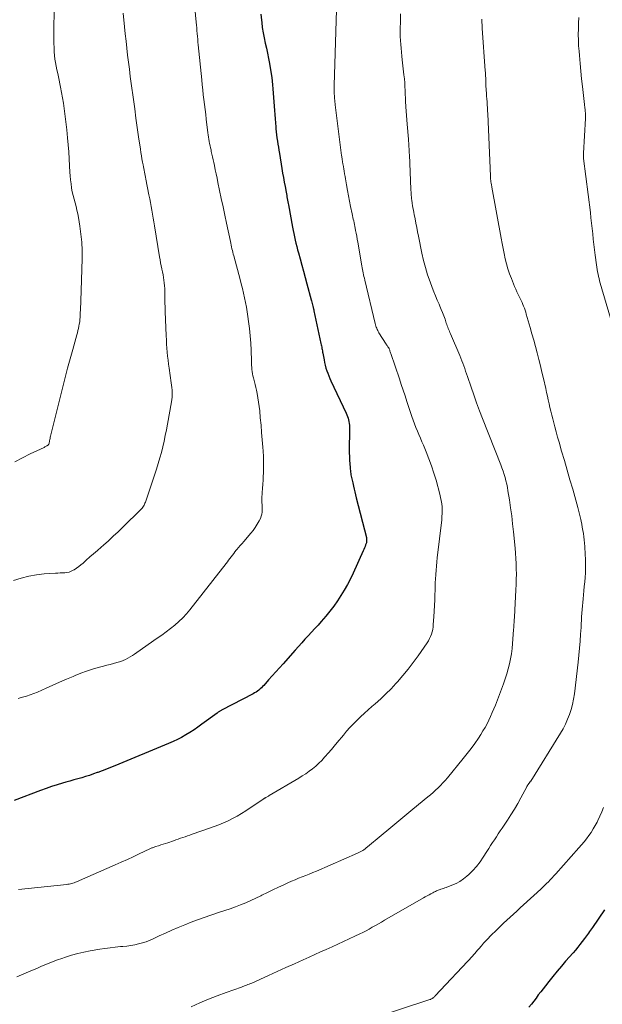
# Model space of a CAD drawing. Units: feet. Extents: x 1915000 to 1920024, y 545000 to 550000.
# Drawn here: x 1915912 to 1916024, y 549297 to 549486 of the extents above; entities that cross this region are included whole.
import ezdxf

# ---------------------------------------------------------------- set-up
doc = ezdxf.new("R2010")
doc.units = ezdxf.units.FT
doc.header["$LTSCALE"] = 100
doc.header["$MEASUREMENT"] = 0
doc.layers.add('CONTOUR INDEX', color=32, linetype='Continuous', lineweight=25)
doc.layers.add('CONTOUR INTERMEDIATE', color=40, linetype='Continuous', lineweight=15)

msp = doc.modelspace()

# ---------------------------------------------------------------- linework, layer by layer
at = {"layer": 'CONTOUR INDEX', "flags": 128}
for points, elevation in [([(1915958.81, 549487.34), (1915958.91, 549486.23), (1915958.95, 549485.79), (1915959.07, 549484.78), (1915959.22, 549483.79), (1915959.41, 549482.8), (1915959.62, 549481.82), (1915959.85, 549480.83), (1915960.06, 549479.85), (1915960.25, 549478.86), (1915960.43, 549477.87), (1915960.77, 549475.9), (1915960.88, 549475.19), (1915960.98, 549474.48), (1915961.05, 549473.77), (1915961.11, 549473.05), (1915961.4, 549468.84), (1915961.45, 549468.06), (1915961.51, 549467.28), (1915961.58, 549466.5), (1915961.65, 549465.72), (1915961.69, 549465.36), (1915961.75, 549464.76), (1915961.82, 549464.17), (1915961.89, 549463.58), (1915961.98, 549462.98), (1915962.07, 549462.39), (1915962.16, 549461.8), (1915962.26, 549461.21), (1915962.35, 549460.62), (1915962.84, 549457.69), (1915962.98, 549456.83), (1915963.13, 549455.97), (1915963.28, 549455.12), (1915963.43, 549454.26), (1915963.63, 549453.16), (1915963.69, 549452.85), (1915963.75, 549452.55), (1915963.8, 549452.24), (1915963.86, 549451.94), (1915963.92, 549451.63), (1915963.98, 549451.33), (1915964.03, 549451.02), (1915964.09, 549450.72), (1915964.86, 549446.46), (1915964.98, 549445.83), (1915965.1, 549445.21), (1915965.24, 549444.59), (1915965.38, 549443.96), (1915965.52, 549443.35), (1915965.68, 549442.73), (1915965.84, 549442.11), (1915966, 549441.5), (1915966.33, 549440.34), (1915966.66, 549439.15), (1915966.99, 549437.96), (1915967.32, 549436.77), (1915967.64, 549435.57), (1915968.47, 549432.5), (1915968.54, 549432.26), (1915968.6, 549432.02), (1915968.66, 549431.78), (1915968.72, 549431.54), (1915968.78, 549431.28), (1915968.81, 549431.17), (1915968.84, 549431.06), (1915968.86, 549430.94), (1915968.89, 549430.83), (1915968.91, 549430.72), (1915968.94, 549430.61), (1915968.96, 549430.49), (1915968.98, 549430.38), (1915970.33, 549424.09), (1915970.38, 549423.86), (1915970.43, 549423.62), (1915970.48, 549423.39), (1915970.53, 549423.16), (1915970.58, 549422.93), (1915970.62, 549422.69), (1915970.66, 549422.46), (1915970.71, 549422.23), (1915970.93, 549420.95), (1915971.04, 549420.42), (1915971.16, 549419.9), (1915971.3, 549419.38), (1915971.46, 549418.87), (1915971.64, 549418.37), (1915971.83, 549417.87), (1915972.04, 549417.38), (1915972.26, 549416.89), (1915975.19, 549410.73), (1915975.33, 549410.41), (1915975.45, 549410.09), (1915975.56, 549409.76), (1915975.65, 549409.42), (1915975.71, 549409.08), (1915975.76, 549408.73), (1915975.79, 549408.39), (1915975.8, 549408.04), (1915975.78, 549403.11), (1915975.79, 549402.4), (1915975.81, 549401.69), (1915975.86, 549400.99), (1915975.93, 549400.28), (1915976.02, 549399.4), (1915976.06, 549399.14), (1915976.1, 549398.88), (1915976.15, 549398.62), (1915976.2, 549398.36), (1915976.26, 549398.1), (1915976.32, 549397.84), (1915976.38, 549397.59), (1915976.43, 549397.33), (1915976.58, 549396.71), (1915976.71, 549396.14), (1915976.84, 549395.57), (1915976.98, 549395), (1915977.12, 549394.44), (1915979.06, 549386.8), (1915979.08, 549386.69), (1915979.1, 549386.58), (1915979.11, 549386.47), (1915979.11, 549386.36), (1915979.11, 549386.27), (1915979.1, 549386.12), (1915979.08, 549385.97), (1915979.05, 549385.82), (1915979.01, 549385.68), (1915978.91, 549385.39), (1915978.8, 549385.1), (1915978.7, 549384.81), (1915978.58, 549384.53), (1915978.45, 549384.24), (1915976.51, 549379.97), (1915975.98, 549378.86), (1915975.42, 549377.77), (1915974.81, 549376.7), (1915974.18, 549375.65), (1915973.5, 549374.63), (1915972.79, 549373.63), (1915972.04, 549372.66), (1915971.26, 549371.71), (1915970.39, 549370.71), (1915969.77, 549370.01), (1915969.15, 549369.32), (1915968.53, 549368.63), (1915967.89, 549367.95), (1915967.26, 549367.26), (1915966.63, 549366.58), (1915966.01, 549365.89), (1915965.39, 549365.19), (1915963.06, 549362.58), (1915962.37, 549361.8), (1915961.68, 549361.02), (1915960.99, 549360.25), (1915960.29, 549359.47), (1915959.34, 549358.41), (1915959.12, 549358.17), (1915958.89, 549357.94), (1915958.65, 549357.72), (1915958.4, 549357.51), (1915958.14, 549357.32), (1915957.88, 549357.13), (1915957.6, 549356.96), (1915957.32, 549356.8), (1915951.26, 549353.63), (1915951.15, 549353.57), (1915951.04, 549353.5), (1915950.93, 549353.44), (1915950.82, 549353.37), (1915950.71, 549353.31), (1915950.6, 549353.24), (1915950.49, 549353.16), (1915950.39, 549353.09), (1915947.47, 549350.93), (1915946.72, 549350.39), (1915945.96, 549349.86), (1915945.18, 549349.37), (1915944.39, 549348.88), (1915943.58, 549348.43), (1915942.76, 549348), (1915941.93, 549347.6), (1915941.08, 549347.23), (1915930.73, 549342.95), (1915929.93, 549342.62), (1915929.13, 549342.31), (1915928.32, 549342), (1915927.51, 549341.7), (1915927.38, 549341.65), (1915926.63, 549341.39), (1915925.89, 549341.13), (1915925.13, 549340.9), (1915924.38, 549340.67), (1915923.62, 549340.45), (1915922.86, 549340.24), (1915922.1, 549340.02), (1915921.34, 549339.81), (1915920.72, 549339.63), (1915919.65, 549339.31), (1915918.59, 549338.98), (1915917.53, 549338.61), (1915916.49, 549338.23), (1915911.44, 549336.29)], 920), ([(1916024.8, 549315.32), (1916022.46, 549311.91), (1916022.27, 549311.64), (1916022.09, 549311.37), (1916021.9, 549311.1), (1916021.72, 549310.83), (1916021.53, 549310.56), (1916021.34, 549310.29), (1916021.15, 549310.03), (1916020.95, 549309.77), (1916020.5, 549309.18), (1916020.08, 549308.63), (1916019.64, 549308.09), (1916019.2, 549307.55), (1916018.74, 549307.02), (1916017.33, 549305.41), (1916016.5, 549304.45), (1916015.68, 549303.49), (1916014.88, 549302.51), (1916014.09, 549301.52), (1916013.43, 549300.69), (1916012.98, 549300.11), (1916012.53, 549299.53), (1916012.08, 549298.94), (1916011.65, 549298.34), (1916011.2, 549297.76), (1916010.74, 549297.18), (1916010.26, 549296.62)], 900)]:
    msp.add_lwpolyline(points, dxfattribs=dict(at, elevation=elevation))
at = {"layer": 'CONTOUR INTERMEDIATE', "flags": 128}
for points, elevation in [([(1915945.38, 549496), (1915946.36, 549485.83), (1915946.42, 549485.28), (1915946.47, 549484.73), (1915946.52, 549484.19), (1915946.57, 549483.64), (1915946.62, 549483.1), (1915946.67, 549482.55), (1915946.72, 549482), (1915946.78, 549481.46), (1915947.44, 549474.73), (1915947.54, 549473.78), (1915947.64, 549472.84), (1915947.74, 549471.89), (1915947.85, 549470.95), (1915947.97, 549470.01), (1915948.08, 549469.06), (1915948.2, 549468.12), (1915948.31, 549467.18), (1915948.64, 549464.59), (1915948.69, 549464.17), (1915948.75, 549463.76), (1915948.82, 549463.34), (1915948.89, 549462.92), (1915948.96, 549462.51), (1915949.04, 549462.09), (1915949.13, 549461.68), (1915949.22, 549461.27), (1915949.28, 549461.01), (1915949.39, 549460.47), (1915949.51, 549459.93), (1915949.63, 549459.39), (1915949.74, 549458.85), (1915949.86, 549458.3), (1915950.03, 549457.49), (1915950.2, 549456.68), (1915950.37, 549455.86), (1915950.54, 549455.05), (1915950.87, 549453.52), (1915951.2, 549451.94), (1915951.53, 549450.36), (1915951.86, 549448.78), (1915952.19, 549447.2), (1915952.93, 549443.69), (1915953, 549443.34), (1915953.08, 549443), (1915953.16, 549442.65), (1915953.24, 549442.3), (1915953.33, 549441.96), (1915953.41, 549441.62), (1915953.5, 549441.27), (1915953.59, 549440.93), (1915954.8, 549436.41), (1915955.03, 549435.53), (1915955.25, 549434.65), (1915955.46, 549433.76), (1915955.66, 549432.88), (1915955.84, 549431.99), (1915956.01, 549431.09), (1915956.16, 549430.2), (1915956.3, 549429.3), (1915956.43, 549428.34), (1915956.6, 549426.96), (1915956.74, 549425.57), (1915956.84, 549424.18), (1915956.9, 549422.79), (1915956.97, 549420.71), (1915956.99, 549420.31), (1915957.01, 549419.9), (1915957.04, 549419.49), (1915957.08, 549419.09), (1915957.13, 549418.69), (1915957.19, 549418.28), (1915957.28, 549417.89), (1915957.37, 549417.49), (1915957.44, 549417.24), (1915957.58, 549416.72), (1915957.71, 549416.19), (1915957.83, 549415.67), (1915957.94, 549415.14), (1915958.07, 549414.52), (1915958.23, 549413.68), (1915958.36, 549412.83), (1915958.48, 549411.98), (1915958.57, 549411.13), (1915958.69, 549409.81), (1915958.82, 549408.4), (1915958.94, 549406.98), (1915959.05, 549405.56), (1915959.16, 549404.15), (1915959.21, 549403.44), (1915959.27, 549402.38), (1915959.3, 549401.31), (1915959.3, 549400.24), (1915959.28, 549399.17), (1915959.26, 549398.62), (1915959.22, 549397.83), (1915959.18, 549397.04), (1915959.13, 549396.25), (1915959.07, 549395.46), (1915958.98, 549394.32), (1915958.97, 549394.1), (1915958.97, 549393.88), (1915958.98, 549393.66), (1915959, 549393.44), (1915959.02, 549393.22), (1915959.04, 549393), (1915959.05, 549392.78), (1915959.06, 549392.56), (1915959.07, 549392.14), (1915959.05, 549391.71), (1915958.99, 549391.3), (1915958.87, 549390.9), (1915958.7, 549390.5), (1915958.44, 549390), (1915958.1, 549389.37), (1915957.72, 549388.77), (1915957.31, 549388.19), (1915956.86, 549387.63), (1915955.5, 549386.05), (1915955.18, 549385.67), (1915954.85, 549385.29), (1915954.53, 549384.91), (1915954.21, 549384.53), (1915954.08, 549384.38), (1915953.82, 549384.07), (1915953.57, 549383.76), (1915953.33, 549383.44), (1915953.09, 549383.12), (1915952.85, 549382.79), (1915952.6, 549382.47), (1915952.36, 549382.15), (1915952.11, 549381.83), (1915945.18, 549372.94), (1915944.51, 549372.14), (1915943.81, 549371.38), (1915943.05, 549370.67), (1915942.26, 549369.99), (1915941.44, 549369.34), (1915940.61, 549368.71), (1915939.76, 549368.09), (1915938.91, 549367.49), (1915934.97, 549364.73), (1915934.55, 549364.44), (1915934.13, 549364.16), (1915933.69, 549363.9), (1915933.25, 549363.64), (1915932.8, 549363.41), (1915932.34, 549363.2), (1915931.87, 549363.02), (1915931.39, 549362.87), (1915931.1, 549362.79), (1915930.47, 549362.62), (1915929.83, 549362.45), (1915929.2, 549362.28), (1915928.56, 549362.1), (1915927.57, 549361.84), (1915926.45, 549361.51), (1915925.33, 549361.15), (1915924.23, 549360.75), (1915923.15, 549360.32), (1915922.73, 549360.14), (1915921.44, 549359.59), (1915920.15, 549359.03), (1915918.87, 549358.47), (1915917.59, 549357.9), (1915915.91, 549357.14), (1915915.21, 549356.84), (1915914.5, 549356.57), (1915913.77, 549356.34), (1915913.04, 549356.13), (1915912.77, 549356.07), (1915912.17, 549355.91)], 924), ([(1915973.41, 549490.28), (1915972.86, 549473.69), (1915972.85, 549473.29), (1915972.86, 549472.88), (1915972.87, 549472.48), (1915972.89, 549472.08), (1915972.92, 549471.67), (1915972.93, 549471.47), (1915972.95, 549471.27), (1915972.96, 549471.07), (1915972.98, 549470.87), (1915973.01, 549470.64), (1915973.01, 549470.55), (1915973.02, 549470.46), (1915973.03, 549470.38), (1915973.04, 549470.29), (1915973.04, 549470.2), (1915973.05, 549470.11), (1915973.06, 549470.03), (1915973.07, 549469.94), (1915974.3, 549460.21), (1915974.32, 549460.02), (1915974.35, 549459.83), (1915974.38, 549459.64), (1915974.4, 549459.45), (1915974.43, 549459.3), (1915974.44, 549459.19), (1915974.46, 549459.08), (1915974.48, 549458.96), (1915974.5, 549458.85), (1915974.52, 549458.74), (1915974.54, 549458.63), (1915974.56, 549458.52), (1915974.58, 549458.41), (1915974.71, 549457.66), (1915974.8, 549457.18), (1915974.88, 549456.69), (1915974.96, 549456.2), (1915975.04, 549455.72), (1915975.23, 549454.57), (1915975.41, 549453.52), (1915975.6, 549452.48), (1915975.8, 549451.44), (1915976.02, 549450.4), (1915976.31, 549449.02), (1915976.38, 549448.67), (1915976.46, 549448.33), (1915976.54, 549447.98), (1915976.62, 549447.63), (1915976.7, 549447.29), (1915976.77, 549446.94), (1915976.85, 549446.59), (1915976.91, 549446.24), (1915977, 549445.83), (1915977.1, 549445.27), (1915977.21, 549444.71), (1915977.31, 549444.15), (1915977.4, 549443.59), (1915978.19, 549439.01), (1915978.25, 549438.66), (1915978.32, 549438.32), (1915978.38, 549437.98), (1915978.45, 549437.64), (1915978.52, 549437.3), (1915978.6, 549436.96), (1915978.67, 549436.63), (1915978.75, 549436.29), (1915980.76, 549427.91), (1915980.82, 549427.68), (1915980.89, 549427.45), (1915980.96, 549427.23), (1915981.05, 549427.01), (1915981.14, 549426.79), (1915981.24, 549426.58), (1915981.35, 549426.37), (1915981.47, 549426.17), (1915982.86, 549423.97), (1915982.94, 549423.85), (1915983.02, 549423.72), (1915983.11, 549423.6), (1915983.19, 549423.48), (1915983.34, 549423.27), (1915983.35, 549423.25), (1915983.36, 549423.24), (1915983.36, 549423.22), (1915983.37, 549423.2), (1915983.41, 549423.14), (1915983.41, 549423.12), (1915983.42, 549423.1), (1915983.43, 549423.09), (1915983.43, 549423.07), (1915983.53, 549422.79), (1915983.58, 549422.63), (1915983.63, 549422.47), (1915983.69, 549422.31), (1915983.74, 549422.16), (1915985.4, 549417.28), (1915985.76, 549416.2), (1915986.13, 549415.12), (1915986.49, 549414.04), (1915986.84, 549412.96), (1915987.8, 549410.06), (1915988.04, 549409.35), (1915988.3, 549408.65), (1915988.57, 549407.96), (1915988.85, 549407.28), (1915989.14, 549406.59), (1915989.43, 549405.91), (1915989.71, 549405.22), (1915990, 549404.54), (1915990.54, 549403.25), (1915991.08, 549401.91), (1915991.57, 549400.56), (1915992.02, 549399.2), (1915992.43, 549397.82), (1915993.17, 549395.13), (1915993.32, 549394.53), (1915993.44, 549393.92), (1915993.52, 549393.31), (1915993.59, 549392.69), (1915993.61, 549392.07), (1915993.61, 549391.45), (1915993.58, 549390.83), (1915993.53, 549390.22), (1915992.67, 549382.93), (1915992.58, 549382.13), (1915992.5, 549381.33), (1915992.44, 549380.52), (1915992.38, 549379.72), (1915992.38, 549379.66), (1915992.33, 549378.89), (1915992.29, 549378.11), (1915992.26, 549377.33), (1915992.24, 549376.55), (1915992.22, 549375.94), (1915992.19, 549374.85), (1915992.14, 549373.77), (1915992.08, 549372.68), (1915992.02, 549371.6), (1915991.91, 549370.09), (1915991.86, 549369.63), (1915991.79, 549369.17), (1915991.68, 549368.72), (1915991.55, 549368.27), (1915991.38, 549367.83), (1915991.19, 549367.41), (1915990.97, 549367), (1915990.72, 549366.61), (1915989, 549364.12), (1915988.06, 549362.82), (1915987.09, 549361.54), (1915986.07, 549360.3), (1915985.03, 549359.09), (1915984.74, 549358.77), (1915983.8, 549357.75), (1915982.82, 549356.76), (1915981.81, 549355.81), (1915980.77, 549354.89), (1915980.13, 549354.34), (1915979.39, 549353.7), (1915978.67, 549353.05), (1915977.96, 549352.39), (1915977.26, 549351.72), (1915976.58, 549351.04), (1915975.91, 549350.34), (1915975.27, 549349.61), (1915974.64, 549348.87), (1915973.47, 549347.44), (1915972.9, 549346.76), (1915972.33, 549346.07), (1915971.74, 549345.4), (1915971.15, 549344.73), (1915971.02, 549344.59), (1915970.48, 549344), (1915969.91, 549343.44), (1915969.32, 549342.91), (1915968.7, 549342.4), (1915968.07, 549341.91), (1915967.42, 549341.45), (1915966.75, 549341.01), (1915966.07, 549340.59), (1915960.4, 549337.23), (1915960.27, 549337.15), (1915960.14, 549337.08), (1915960.01, 549337.01), (1915959.89, 549336.94), (1915959.76, 549336.87), (1915959.69, 549336.84), (1915959.63, 549336.8), (1915959.56, 549336.76), (1915959.5, 549336.72), (1915959.43, 549336.68), (1915959.37, 549336.64), (1915959.3, 549336.59), (1915959.24, 549336.55), (1915955.88, 549334.29), (1915955.06, 549333.77), (1915954.23, 549333.28), (1915953.37, 549332.83), (1915952.5, 549332.4), (1915951.62, 549332.01), (1915950.72, 549331.63), (1915949.82, 549331.28), (1915948.91, 549330.95), (1915945.59, 549329.8), (1915945.14, 549329.64), (1915944.7, 549329.49), (1915944.25, 549329.34), (1915943.81, 549329.18), (1915943.36, 549329.03), (1915942.92, 549328.88), (1915942.47, 549328.72), (1915942.03, 549328.57), (1915940.9, 549328.18), (1915940.47, 549328.04), (1915940.03, 549327.89), (1915939.6, 549327.75), (1915939.16, 549327.61), (1915938.58, 549327.43), (1915938.44, 549327.38), (1915938.29, 549327.33), (1915938.15, 549327.28), (1915938.01, 549327.23), (1915937.87, 549327.18), (1915937.72, 549327.12), (1915937.59, 549327.06), (1915937.45, 549326.99), (1915935.44, 549326.04), (1915934.29, 549325.5), (1915933.15, 549324.97), (1915931.99, 549324.45), (1915930.84, 549323.94), (1915923.39, 549320.67), (1915923.17, 549320.58), (1915922.94, 549320.49), (1915922.7, 549320.42), (1915922.47, 549320.35), (1915922.23, 549320.3), (1915921.99, 549320.25), (1915921.75, 549320.21), (1915921.51, 549320.18), (1915912.22, 549319.18)], 916), ([(1915932.36, 549487.56), (1915932.63, 549484.92), (1915932.76, 549483.56), (1915932.91, 549482.2), (1915933.06, 549480.84), (1915933.21, 549479.48), (1915933.37, 549478.12), (1915933.54, 549476.77), (1915933.71, 549475.41), (1915933.89, 549474.06), (1915934.31, 549470.97), (1915934.56, 549469.17), (1915934.81, 549467.38), (1915935.06, 549465.58), (1915935.32, 549463.78), (1915935.66, 549461.42), (1915935.75, 549460.8), (1915935.85, 549460.18), (1915935.96, 549459.57), (1915936.07, 549458.95), (1915936.18, 549458.4), (1915936.24, 549458.06), (1915936.31, 549457.72), (1915936.38, 549457.38), (1915936.45, 549457.04), (1915936.52, 549456.7), (1915936.59, 549456.36), (1915936.65, 549456.02), (1915936.72, 549455.68), (1915937.3, 549452.65), (1915937.44, 549451.91), (1915937.58, 549451.16), (1915937.71, 549450.42), (1915937.85, 549449.68), (1915937.98, 549448.93), (1915938.11, 549448.18), (1915938.24, 549447.44), (1915938.36, 549446.69), (1915939.34, 549440.74), (1915939.44, 549440.16), (1915939.55, 549439.59), (1915939.66, 549439.02), (1915939.78, 549438.45), (1915939.8, 549438.36), (1915939.91, 549437.84), (1915940.01, 549437.31), (1915940.1, 549436.79), (1915940.18, 549436.26), (1915940.25, 549435.73), (1915940.3, 549435.2), (1915940.33, 549434.67), (1915940.35, 549434.14), (1915940.35, 549433.55), (1915940.37, 549432.72), (1915940.38, 549431.89), (1915940.41, 549431.07), (1915940.44, 549430.24), (1915940.62, 549425.54), (1915940.66, 549424.77), (1915940.7, 549423.99), (1915940.75, 549423.22), (1915940.81, 549422.44), (1915940.88, 549421.67), (1915940.96, 549420.9), (1915941.05, 549420.13), (1915941.16, 549419.36), (1915941.58, 549416.53), (1915941.65, 549416.07), (1915941.69, 549415.61), (1915941.73, 549415.15), (1915941.75, 549414.69), (1915941.75, 549414.23), (1915941.73, 549413.77), (1915941.68, 549413.31), (1915941.61, 549412.86), (1915940.86, 549408.62), (1915940.66, 549407.53), (1915940.44, 549406.43), (1915940.21, 549405.35), (1915939.96, 549404.26), (1915939.69, 549403.18), (1915939.4, 549402.11), (1915939.09, 549401.04), (1915938.75, 549399.98), (1915936.62, 549393.6), (1915936.54, 549393.4), (1915936.46, 549393.21), (1915936.37, 549393.02), (1915936.26, 549392.84), (1915936.14, 549392.66), (1915936.02, 549392.49), (1915935.88, 549392.33), (1915935.74, 549392.18), (1915932.27, 549388.79), (1915931.37, 549387.92), (1915930.45, 549387.05), (1915929.52, 549386.21), (1915928.57, 549385.37), (1915928.1, 549384.96), (1915927.39, 549384.34), (1915926.68, 549383.71), (1915925.97, 549383.08), (1915925.26, 549382.45), (1915924.66, 549381.91), (1915924.25, 549381.56), (1915923.82, 549381.23), (1915923.38, 549380.93), (1915922.92, 549380.64), (1915922.75, 549380.53), (1915922.36, 549380.34), (1915921.96, 549380.19), (1915921.55, 549380.1), (1915921.12, 549380.05), (1915920.68, 549380.04), (1915920.24, 549380.02), (1915919.81, 549379.99), (1915919.37, 549379.97), (1915917.2, 549379.83), (1915915.69, 549379.67), (1915914.2, 549379.42), (1915912.74, 549379.03), (1915911.3, 549378.55)], 928), ([(1915919.09, 549488.43), (1915919.06, 549484.07), (1915919.05, 549483.3), (1915919.05, 549482.53), (1915919.06, 549481.75), (1915919.07, 549480.98), (1915919.07, 549480.85), (1915919.1, 549480.15), (1915919.16, 549479.45), (1915919.25, 549478.75), (1915919.37, 549478.06), (1915919.5, 549477.37), (1915919.64, 549476.68), (1915919.78, 549475.99), (1915919.92, 549475.3), (1915920.33, 549473.34), (1915920.53, 549472.33), (1915920.72, 549471.31), (1915920.88, 549470.29), (1915921.04, 549469.27), (1915921.17, 549468.24), (1915921.3, 549467.22), (1915921.41, 549466.19), (1915921.52, 549465.16), (1915921.66, 549463.63), (1915921.79, 549462.28), (1915921.89, 549460.93), (1915921.98, 549459.57), (1915922.06, 549458.22), (1915922.12, 549457.04), (1915922.17, 549456.28), (1915922.23, 549455.52), (1915922.33, 549454.76), (1915922.44, 549454.01), (1915922.45, 549453.93), (1915922.58, 549453.22), (1915922.73, 549452.51), (1915922.91, 549451.81), (1915923.11, 549451.12), (1915923.3, 549450.42), (1915923.48, 549449.72), (1915923.63, 549449.02), (1915923.76, 549448.31), (1915924.04, 549446.64), (1915924.25, 549445.09), (1915924.4, 549443.53), (1915924.46, 549441.97), (1915924.46, 549440.4), (1915924.28, 549434.19), (1915924.26, 549433.58), (1915924.24, 549432.98), (1915924.22, 549432.37), (1915924.2, 549431.77), (1915924.2, 549431.71), (1915924.17, 549431.13), (1915924.15, 549430.56), (1915924.12, 549429.99), (1915924.09, 549429.41), (1915924.08, 549429.13), (1915924.04, 549428.7), (1915924, 549428.27), (1915923.93, 549427.84), (1915923.85, 549427.41), (1915923.76, 549426.99), (1915923.66, 549426.57), (1915923.55, 549426.15), (1915923.44, 549425.73), (1915922.66, 549422.97), (1915922.16, 549421.17), (1915921.68, 549419.36), (1915921.21, 549417.55), (1915920.75, 549415.74), (1915918.46, 549406.52), (1915918.41, 549406.3), (1915918.36, 549406.08), (1915918.31, 549405.86), (1915918.26, 549405.64), (1915918.22, 549405.42), (1915918.19, 549405.3), (1915918.17, 549405.19), (1915918.14, 549405.08), (1915918.12, 549404.97), (1915918.07, 549404.78), (1915918.06, 549404.76), (1915918.06, 549404.75), (1915918.05, 549404.73), (1915918.04, 549404.71), (1915918, 549404.65), (1915917.72, 549404.45), (1915917.58, 549404.36), (1915917.44, 549404.28), (1915917.3, 549404.21), (1915917.16, 549404.14), (1915914.47, 549402.87), (1915913, 549402.13), (1915911.56, 549401.34)], 932), ([(1915985.61, 549487.41), (1915985.58, 549485.96), (1915985.55, 549484.57), (1915985.55, 549483.81), (1915985.56, 549483.06), (1915985.6, 549482.31), (1915985.65, 549481.56), (1915985.72, 549480.81), (1915985.79, 549480.06), (1915985.87, 549479.31), (1915985.95, 549478.56), (1915986.28, 549475.68), (1915986.36, 549474.94), (1915986.42, 549474.2), (1915986.47, 549473.45), (1915986.5, 549472.71), (1915986.53, 549471.97), (1915986.56, 549471.22), (1915986.59, 549470.48), (1915986.63, 549469.74), (1915986.64, 549469.56), (1915986.69, 549468.73), (1915986.75, 549467.9), (1915986.81, 549467.07), (1915986.88, 549466.24), (1915987.14, 549463.36), (1915987.17, 549462.98), (1915987.2, 549462.6), (1915987.22, 549462.23), (1915987.24, 549461.85), (1915987.26, 549461.47), (1915987.27, 549461.1), (1915987.29, 549460.72), (1915987.31, 549460.34), (1915987.6, 549453.74), (1915987.61, 549453.49), (1915987.63, 549453.25), (1915987.64, 549453.01), (1915987.66, 549452.77), (1915987.67, 549452.72), (1915987.69, 549452.5), (1915987.71, 549452.29), (1915987.73, 549452.08), (1915987.75, 549451.87), (1915987.77, 549451.65), (1915987.8, 549451.44), (1915987.83, 549451.23), (1915987.86, 549451.02), (1915987.94, 549450.58), (1915988.01, 549450.14), (1915988.09, 549449.71), (1915988.16, 549449.28), (1915988.25, 549448.85), (1915988.4, 549448.04), (1915988.57, 549447.2), (1915988.73, 549446.36), (1915988.9, 549445.53), (1915989.06, 549444.69), (1915989.7, 549441.48), (1915990.01, 549440.07), (1915990.38, 549438.67), (1915990.8, 549437.29), (1915991.28, 549435.92), (1915991.68, 549434.84), (1915991.99, 549434.02), (1915992.32, 549433.22), (1915992.66, 549432.42), (1915993.01, 549431.62), (1915993.17, 549431.27), (1915993.44, 549430.65), (1915993.7, 549430.03), (1915993.94, 549429.39), (1915994.16, 549428.76), (1915994.41, 549428), (1915994.5, 549427.74), (1915994.59, 549427.47), (1915994.69, 549427.21), (1915994.78, 549426.95), (1915994.88, 549426.7), (1915994.99, 549426.44), (1915995.09, 549426.18), (1915995.2, 549425.93), (1915997.01, 549421.77), (1915997.21, 549421.28), (1915997.41, 549420.79), (1915997.6, 549420.29), (1915997.77, 549419.79), (1915997.95, 549419.29), (1915998.12, 549418.79), (1915998.29, 549418.28), (1915998.46, 549417.78), (1915999.16, 549415.73), (1915999.69, 549414.2), (1916000.23, 549412.68), (1916000.8, 549411.17), (1916001.38, 549409.66), (1916004.85, 549400.79), (1916005.08, 549400.18), (1916005.3, 549399.57), (1916005.5, 549398.95), (1916005.68, 549398.33), (1916005.85, 549397.71), (1916006, 549397.08), (1916006.13, 549396.45), (1916006.24, 549395.81), (1916006.53, 549394.04), (1916006.76, 549392.52), (1916006.97, 549390.99), (1916007.15, 549389.46), (1916007.31, 549387.93), (1916007.62, 549384.8), (1916007.7, 549383.8), (1916007.77, 549382.8), (1916007.82, 549381.8), (1916007.85, 549380.8), (1916007.86, 549379.79), (1916007.85, 549378.79), (1916007.82, 549377.79), (1916007.78, 549376.79), (1916007.57, 549372.89), (1916007.55, 549372.41), (1916007.52, 549371.94), (1916007.49, 549371.47), (1916007.46, 549371), (1916007.43, 549370.53), (1916007.4, 549370.05), (1916007.37, 549369.58), (1916007.33, 549369.11), (1916007.14, 549366.47), (1916007.05, 549365.48), (1916006.92, 549364.49), (1916006.75, 549363.5), (1916006.55, 549362.53), (1916006.31, 549361.56), (1916006.04, 549360.6), (1916005.73, 549359.65), (1916005.4, 549358.71), (1916003.84, 549354.64), (1916003.55, 549353.9), (1916003.24, 549353.18), (1916002.92, 549352.45), (1916002.59, 549351.74), (1916002.23, 549351.03), (1916001.86, 549350.34), (1916001.45, 549349.66), (1916001.03, 549349), (1916000.56, 549348.28), (1915999.87, 549347.27), (1915999.16, 549346.28), (1915998.42, 549345.31), (1915997.66, 549344.35), (1915994.63, 549340.65), (1915994.2, 549340.15), (1915993.76, 549339.66), (1915993.31, 549339.19), (1915992.84, 549338.72), (1915992.36, 549338.27), (1915991.87, 549337.83), (1915991.37, 549337.4), (1915990.87, 549336.97), (1915987.99, 549334.6), (1915986.46, 549333.34), (1915984.93, 549332.08), (1915983.4, 549330.81), (1915981.87, 549329.54), (1915979.27, 549327.37), (1915979.04, 549327.19), (1915978.82, 549327.02), (1915978.58, 549326.85), (1915978.35, 549326.7), (1915978.1, 549326.55), (1915977.85, 549326.41), (1915977.6, 549326.28), (1915977.34, 549326.16), (1915969.47, 549322.74), (1915968.79, 549322.45), (1915968.1, 549322.16), (1915967.42, 549321.89), (1915966.73, 549321.62), (1915966.04, 549321.35), (1915965.35, 549321.07), (1915964.67, 549320.78), (1915964, 549320.48), (1915963.21, 549320.12), (1915962.15, 549319.62), (1915961.1, 549319.12), (1915960.05, 549318.6), (1915959, 549318.08), (1915958.8, 549317.97), (1915957.84, 549317.51), (1915956.87, 549317.06), (1915955.89, 549316.64), (1915954.9, 549316.24), (1915953.9, 549315.87), (1915952.9, 549315.51), (1915951.89, 549315.16), (1915950.88, 549314.82), (1915949.17, 549314.26), (1915947.91, 549313.84), (1915946.65, 549313.39), (1915945.41, 549312.92), (1915944.17, 549312.43), (1915942.94, 549311.92), (1915941.71, 549311.39), (1915940.5, 549310.84), (1915939.29, 549310.28), (1915938.21, 549309.76), (1915937.51, 549309.45), (1915936.79, 549309.17), (1915936.06, 549308.94), (1915935.32, 549308.73), (1915934.57, 549308.57), (1915933.81, 549308.43), (1915933.05, 549308.33), (1915932.28, 549308.26), (1915931.83, 549308.22), (1915930.83, 549308.13), (1915929.84, 549308.02), (1915928.85, 549307.89), (1915927.87, 549307.73), (1915926.01, 549307.4), (1915924.8, 549307.16), (1915923.61, 549306.89), (1915922.42, 549306.56), (1915921.25, 549306.19), (1915920.55, 549305.95), (1915919.74, 549305.66), (1915918.93, 549305.37), (1915918.13, 549305.05), (1915917.33, 549304.73), (1915916.53, 549304.39), (1915915.74, 549304.05), (1915914.95, 549303.71), (1915914.15, 549303.37), (1915911.92, 549302.41)], 912), ([(1916001.23, 549486.39), (1916001.24, 549486.05), (1916001.25, 549485.7), (1916001.27, 549485.36), (1916001.29, 549485.02), (1916001.31, 549484.67), (1916001.9, 549476.51), (1916001.92, 549476.16), (1916001.94, 549475.81), (1916001.96, 549475.46), (1916001.98, 549475.11), (1916001.99, 549474.76), (1916002, 549474.41), (1916002.02, 549474.06), (1916002.03, 549473.71), (1916002.08, 549472.78), (1916002.11, 549472.21), (1916002.15, 549471.64), (1916002.19, 549471.07), (1916002.23, 549470.5), (1916002.27, 549469.92), (1916002.3, 549469.35), (1916002.33, 549468.78), (1916002.36, 549468.21), (1916002.87, 549456.24), (1916002.88, 549456.15), (1916002.88, 549456.05), (1916002.89, 549455.96), (1916002.89, 549455.86), (1916002.9, 549455.77), (1916002.91, 549455.68), (1916002.92, 549455.58), (1916002.93, 549455.49), (1916002.94, 549455.44), (1916002.95, 549455.32), (1916002.97, 549455.2), (1916002.99, 549455.08), (1916003.01, 549454.96), (1916003.03, 549454.83), (1916003.06, 549454.65), (1916003.09, 549454.47), (1916003.12, 549454.29), (1916003.16, 549454.11), (1916004.96, 549444.3), (1916005.14, 549443.32), (1916005.33, 549442.34), (1916005.53, 549441.36), (1916005.74, 549440.38), (1916005.98, 549439.41), (1916006.24, 549438.45), (1916006.56, 549437.51), (1916006.91, 549436.57), (1916007.53, 549435.03), (1916007.75, 549434.51), (1916007.97, 549434), (1916008.21, 549433.49), (1916008.46, 549432.99), (1916008.6, 549432.71), (1916008.78, 549432.35), (1916008.95, 549431.98), (1916009.1, 549431.61), (1916009.26, 549431.24), (1916009.4, 549430.86), (1916009.53, 549430.48), (1916009.65, 549430.09), (1916009.77, 549429.7), (1916010.51, 549427.15), (1916010.86, 549425.93), (1916011.2, 549424.71), (1916011.53, 549423.49), (1916011.86, 549422.27), (1916012.17, 549421.04), (1916012.48, 549419.81), (1916012.78, 549418.58), (1916013.07, 549417.35), (1916013.51, 549415.43), (1916013.67, 549414.7), (1916013.84, 549413.98), (1916014, 549413.25), (1916014.16, 549412.52), (1916014.32, 549411.8), (1916014.49, 549411.07), (1916014.67, 549410.35), (1916014.85, 549409.62), (1916014.98, 549409.08), (1916015.24, 549408.09), (1916015.51, 549407.1), (1916015.78, 549406.11), (1916016.06, 549405.12), (1916016.56, 549403.43), (1916017.09, 549401.6), (1916017.62, 549399.76), (1916018.15, 549397.93), (1916018.68, 549396.1), (1916019.48, 549393.31), (1916019.68, 549392.56), (1916019.88, 549391.81), (1916020.05, 549391.06), (1916020.22, 549390.3), (1916020.29, 549389.99), (1916020.41, 549389.39), (1916020.53, 549388.79), (1916020.63, 549388.18), (1916020.73, 549387.57), (1916020.81, 549386.96), (1916020.88, 549386.35), (1916020.94, 549385.74), (1916020.99, 549385.12), (1916021.1, 549383.56), (1916021.15, 549382.68), (1916021.17, 549381.81), (1916021.15, 549380.93), (1916021.11, 549380.05), (1916021.05, 549379.17), (1916020.99, 549378.3), (1916020.91, 549377.42), (1916020.82, 549376.55), (1916020.67, 549375.05), (1916020.6, 549374.36), (1916020.54, 549373.67), (1916020.49, 549372.98), (1916020.44, 549372.29), (1916020.4, 549371.6), (1916020.36, 549370.91), (1916020.32, 549370.22), (1916020.28, 549369.53), (1916020.2, 549368.23), (1916020.11, 549366.88), (1916020, 549365.54), (1916019.87, 549364.2), (1916019.73, 549362.87), (1916019, 549356.76), (1916018.85, 549355.76), (1916018.65, 549354.77), (1916018.39, 549353.8), (1916018.08, 549352.83), (1916017.71, 549351.89), (1916017.29, 549350.97), (1916016.82, 549350.08), (1916016.32, 549349.2), (1916010.61, 549340.04), (1916010.57, 549339.98), (1916010.54, 549339.92), (1916010.5, 549339.86), (1916010.45, 549339.81), (1916010.41, 549339.75), (1916010.37, 549339.69), (1916010.33, 549339.63), (1916010.28, 549339.57), (1916010.13, 549339.37), (1916010.09, 549339.32), (1916010.05, 549339.27), (1916010.02, 549339.22), (1916009.98, 549339.16), (1916009.95, 549339.11), (1916009.91, 549339.06), (1916009.88, 549339), (1916009.85, 549338.95), (1916008.73, 549336.83), (1916008.12, 549335.73), (1916007.5, 549334.64), (1916006.83, 549333.57), (1916006.15, 549332.51), (1916005.13, 549331), (1916004.76, 549330.44), (1916004.39, 549329.89), (1916004.02, 549329.33), (1916003.65, 549328.76), (1916003.28, 549328.2), (1916002.92, 549327.64), (1916002.56, 549327.07), (1916002.2, 549326.5), (1916001.5, 549325.38), (1916000.89, 549324.49), (1916000.23, 549323.63), (1915999.5, 549322.83), (1915998.72, 549322.07), (1915998.38, 549321.76), (1915997.72, 549321.23), (1915997.02, 549320.75), (1915996.27, 549320.35), (1915995.48, 549320), (1915994.36, 549319.59), (1915994.11, 549319.5), (1915993.87, 549319.41), (1915993.62, 549319.33), (1915993.36, 549319.25), (1915993.23, 549319.2), (1915993.05, 549319.14), (1915992.87, 549319.08), (1915992.69, 549319), (1915992.52, 549318.92), (1915992.34, 549318.83), (1915992.17, 549318.75), (1915992, 549318.66), (1915991.83, 549318.57), (1915991.45, 549318.37), (1915991.09, 549318.17), (1915990.73, 549317.98), (1915990.37, 549317.78), (1915990.02, 549317.57), (1915982.56, 549313.29), (1915981.97, 549312.95), (1915981.38, 549312.61), (1915980.79, 549312.27), (1915980.19, 549311.93), (1915979.6, 549311.59), (1915979, 549311.27), (1915978.39, 549310.96), (1915977.77, 549310.66), (1915976.83, 549310.21), (1915975.74, 549309.7), (1915974.65, 549309.19), (1915973.55, 549308.69), (1915972.46, 549308.19), (1915971.34, 549307.7), (1915970.24, 549307.2), (1915969.14, 549306.7), (1915968.04, 549306.2), (1915966.92, 549305.69), (1915965.27, 549304.94), (1915963.61, 549304.19), (1915961.95, 549303.44), (1915960.29, 549302.69), (1915957.06, 549301.23), (1915956.81, 549301.12), (1915956.56, 549301.02), (1915956.31, 549300.92), (1915956.06, 549300.82), (1915955.81, 549300.73), (1915955.55, 549300.64), (1915955.3, 549300.55), (1915955.05, 549300.46), (1915952.12, 549299.42), (1915950.41, 549298.79), (1915948.72, 549298.13), (1915947.05, 549297.41), (1915945.39, 549296.65)], 908), ([(1916019.89, 549486.7), (1916019.82, 549485.62), (1916019.78, 549484.54), (1916019.76, 549483.46), (1916019.77, 549482.38), (1916019.82, 549481.3), (1916019.9, 549480.23), (1916019.97, 549479.4), (1916020.1, 549477.91), (1916020.24, 549476.42), (1916020.4, 549474.93), (1916020.56, 549473.45), (1916020.95, 549470.04), (1916020.97, 549469.8), (1916021, 549469.56), (1916021.03, 549469.33), (1916021.05, 549469.09), (1916021.07, 549468.93), (1916021.09, 549468.78), (1916021.1, 549468.62), (1916021.12, 549468.46), (1916021.13, 549468.3), (1916021.13, 549468.22), (1916021.14, 549468.1), (1916021.14, 549467.99), (1916021.15, 549467.87), (1916021.14, 549467.76), (1916021.14, 549467.64), (1916021.14, 549467.53), (1916021.13, 549467.41), (1916021.13, 549467.3), (1916020.75, 549460.67), (1916020.74, 549460.54), (1916020.74, 549460.41), (1916020.74, 549460.28), (1916020.74, 549460.15), (1916020.75, 549460.01), (1916020.76, 549459.88), (1916020.77, 549459.75), (1916020.78, 549459.62), (1916022.07, 549449.25), (1916022.19, 549448.23), (1916022.31, 549447.21), (1916022.42, 549446.19), (1916022.53, 549445.17), (1916022.63, 549444.15), (1916022.75, 549443.13), (1916022.87, 549442.11), (1916023, 549441.09), (1916023.24, 549439.2), (1916023.31, 549438.76), (1916023.38, 549438.31), (1916023.46, 549437.87), (1916023.55, 549437.43), (1916023.64, 549436.99), (1916023.75, 549436.55), (1916023.86, 549436.11), (1916023.98, 549435.68), (1916025.94, 549428.95)], 904), ([(1916024.62, 549334.95), (1916024.26, 549334.11), (1916023.89, 549333.27), (1916023.5, 549332.44), (1916023.36, 549332.16), (1916023.01, 549331.49), (1916022.64, 549330.83), (1916022.23, 549330.18), (1916021.8, 549329.56), (1916021.34, 549328.95), (1916020.87, 549328.35), (1916020.39, 549327.76), (1916019.89, 549327.19), (1916015.42, 549322.18), (1916015.07, 549321.8), (1916014.73, 549321.43), (1916014.37, 549321.06), (1916014.02, 549320.7), (1916013.66, 549320.33), (1916013.29, 549319.98), (1916012.92, 549319.63), (1916012.55, 549319.28), (1916009.23, 549316.24), (1916008.59, 549315.65), (1916007.95, 549315.06), (1916007.32, 549314.48), (1916006.68, 549313.89), (1916006.04, 549313.3), (1916005.41, 549312.71), (1916004.78, 549312.11), (1916004.17, 549311.5), (1916002.85, 549310.2), (1916002.42, 549309.76), (1916001.99, 549309.31), (1916001.57, 549308.86), (1916001.16, 549308.4), (1916000.63, 549307.79), (1916000.49, 549307.63), (1916000.35, 549307.46), (1916000.21, 549307.3), (1916000.07, 549307.13), (1915999.93, 549306.97), (1915999.78, 549306.8), (1915999.64, 549306.64), (1915999.49, 549306.48), (1915992.3, 549298.78), (1915992.24, 549298.71), (1915992.17, 549298.65), (1915992.11, 549298.58), (1915992.04, 549298.52), (1915991.98, 549298.46), (1915991.91, 549298.41), (1915991.83, 549298.35), (1915991.76, 549298.3), (1915991.69, 549298.26), (1915991.58, 549298.19), (1915991.46, 549298.13), (1915991.34, 549298.08), (1915991.22, 549298.04), (1915979.41, 549294.13)], 904)]:
    msp.add_lwpolyline(points, dxfattribs=dict(at, elevation=elevation))

doc.saveas('drawing.dxf')
